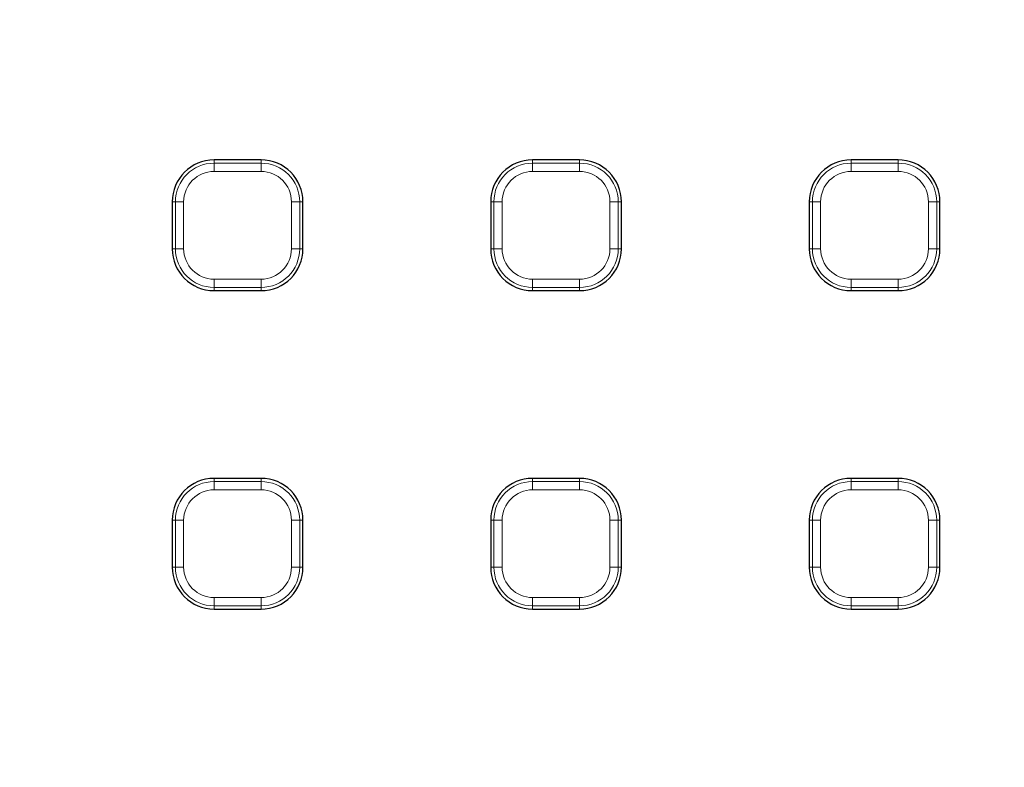
# Model space of a CAD drawing. Units: millimetres. Extents: x -134 to 8040, y -17 to 2100.
# Drawn here: x 749 to 867, y 909 to 998 of the extents above; entities that cross this region are included whole.
import ezdxf

# ---------------------------------------------------------------- set-up
doc = ezdxf.new("R2010")
doc.units = ezdxf.units.MM
doc.linetypes.add('PHANTOM', pattern=[12.7, 6.35, -1.27, 1.27, -1.27, 1.27, -1.27])

msp = doc.modelspace()

# ---------------------------------------------------------------- linework, layer by layer
at = {"color": 7, "linetype": 'Continuous', "lineweight": 25, "ltscale": 5}
for p, q in [((778.144064, 981.153996), (772.544066, 981.153996)), ((816.144063, 981.153996), (810.544065, 981.153996)), ((854.144065, 981.153996), (848.544067, 981.153996)), ((767.544063, 976.154001), (767.544063, 970.553995)), ((783.144063, 970.553995), (783.144063, 976.154001)), ((805.544062, 976.154001), (805.544062, 970.553995)), ((821.144065, 970.553995), (821.144065, 976.154001)), ((843.544065, 976.154001), (843.544065, 970.553995)), ((859.14406, 970.553995), (859.14406, 976.154001)), ((772.544066, 965.554), (778.144064, 965.554)), ((810.544065, 965.554), (816.144063, 965.554)), ((848.544067, 965.554), (854.144065, 965.554)), ((778.144064, 943.153994), (772.544066, 943.153994)), ((816.144063, 943.153994), (810.544065, 943.153994)), ((854.144065, 943.153994), (848.544067, 943.153994)), ((767.544063, 938.153998), (767.544063, 932.553993)), ((783.144063, 932.553993), (783.144063, 938.153998)), ((805.544062, 938.153998), (805.544062, 932.553993)), ((821.144065, 932.553993), (821.144065, 938.153998)), ((843.544065, 938.153998), (843.544065, 932.553993)), ((859.14406, 932.553993), (859.14406, 938.153998)), ((772.544066, 927.553998), (778.144064, 927.553998)), ((810.544065, 927.553998), (816.144063, 927.553998)), ((848.544067, 927.553998), (854.144065, 927.553998))]:
    msp.add_line(p, q, dxfattribs=at)
at = {"color": 8, "linetype": 'PHANTOM', "lineweight": 18, "ltscale": 5}
for p, q in [((772.544066, 981.153996), (772.544066, 980.770723)), ((778.144064, 981.153996), (778.144064, 980.770723)), ((810.544065, 981.153996), (810.544065, 980.770723)), ((816.144063, 981.153996), (816.144063, 980.770723)), ((848.544067, 981.153996), (848.544067, 980.770723)), ((854.144065, 981.153996), (854.144065, 980.770723)), ((772.544066, 979.78592), (772.544066, 980.770723)), ((772.544066, 980.770723), (778.144064, 980.770723)), ((778.144064, 979.78592), (772.544066, 979.78592)), ((778.144064, 979.78592), (778.144064, 980.770723)), ((810.544065, 979.78592), (810.544065, 980.770723)), ((810.544065, 980.770723), (816.144063, 980.770723)), ((816.144063, 979.78592), (810.544065, 979.78592)), ((816.144063, 979.78592), (816.144063, 980.770723)), ((848.544067, 979.78592), (848.544067, 980.770723)), ((848.544067, 980.770723), (854.144065, 980.770723)), ((854.144065, 979.78592), (848.544067, 979.78592)), ((854.144065, 979.78592), (854.144065, 980.770723)), ((767.544063, 976.154001), (767.927336, 976.154001)), ((768.912146, 976.154001), (767.927336, 976.154001)), ((767.927336, 970.553995), (767.927336, 976.154001)), ((768.912146, 976.154001), (768.912146, 970.553995)), ((781.775984, 976.154001), (782.76079, 976.154001)), ((781.775984, 970.553995), (781.775984, 976.154001)), ((782.76079, 976.154001), (782.76079, 970.553995)), ((783.144063, 976.154001), (782.76079, 976.154001)), ((805.544062, 976.154001), (805.927335, 976.154001)), ((806.912145, 976.154001), (805.927335, 976.154001)), ((805.927335, 970.553995), (805.927335, 976.154001)), ((806.912145, 976.154001), (806.912145, 970.553995)), ((819.775982, 976.154001), (820.760793, 976.154001)), ((819.775982, 970.553995), (819.775982, 976.154001)), ((820.760793, 976.154001), (820.760793, 970.553995)), ((821.144065, 976.154001), (820.760793, 976.154001)), ((843.544065, 976.154001), (843.927337, 976.154001)), ((844.912148, 976.154001), (843.927337, 976.154001)), ((843.927337, 970.553995), (843.927337, 976.154001)), ((844.912148, 976.154001), (844.912148, 970.553995)), ((857.775985, 976.154001), (858.760788, 976.154001)), ((857.775985, 970.553995), (857.775985, 976.154001)), ((858.760788, 976.154001), (858.760788, 970.553995)), ((859.14406, 976.154001), (858.760788, 976.154001)), ((767.544063, 970.553995), (767.927336, 970.553995)), ((767.927336, 970.553995), (768.912146, 970.553995)), ((782.76079, 970.553995), (781.775984, 970.553995)), ((783.144063, 970.553995), (782.76079, 970.553995)), ((805.544062, 970.553995), (805.927335, 970.553995)), ((805.927335, 970.553995), (806.912145, 970.553995)), ((820.760793, 970.553995), (819.775982, 970.553995)), ((821.144065, 970.553995), (820.760793, 970.553995)), ((843.544065, 970.553995), (843.927337, 970.553995)), ((843.927337, 970.553995), (844.912148, 970.553995)), ((858.760788, 970.553995), (857.775985, 970.553995)), ((859.14406, 970.553995), (858.760788, 970.553995)), ((772.544066, 966.922076), (778.144064, 966.922076)), ((772.544066, 965.937273), (772.544066, 966.922076)), ((778.144064, 965.937273), (778.144064, 966.922076)), ((810.544065, 966.922076), (816.144063, 966.922076)), ((810.544065, 965.937273), (810.544065, 966.922076)), ((816.144063, 965.937273), (816.144063, 966.922076)), ((848.544067, 966.922076), (854.144065, 966.922076)), ((848.544067, 965.937273), (848.544067, 966.922076)), ((854.144065, 965.937273), (854.144065, 966.922076)), ((778.144064, 965.937273), (772.544066, 965.937273)), ((772.544066, 965.554), (772.544066, 965.937273)), ((778.144064, 965.554), (778.144064, 965.937273)), ((816.144063, 965.937273), (810.544065, 965.937273)), ((810.544065, 965.554), (810.544065, 965.937273)), ((816.144063, 965.554), (816.144063, 965.937273)), ((854.144065, 965.937273), (848.544067, 965.937273)), ((848.544067, 965.554), (848.544067, 965.937273)), ((854.144065, 965.554), (854.144065, 965.937273)), ((772.544066, 943.153994), (772.544066, 942.770721)), ((772.544066, 941.785918), (772.544066, 942.770721)), ((772.544066, 942.770721), (778.144064, 942.770721)), ((778.144064, 943.153994), (778.144064, 942.770721)), ((778.144064, 941.785918), (778.144064, 942.770721)), ((810.544065, 943.153994), (810.544065, 942.770721)), ((810.544065, 941.785918), (810.544065, 942.770721)), ((810.544065, 942.770721), (816.144063, 942.770721)), ((816.144063, 943.153994), (816.144063, 942.770721)), ((816.144063, 941.785918), (816.144063, 942.770721)), ((848.544067, 943.153994), (848.544067, 942.770721)), ((848.544067, 941.785918), (848.544067, 942.770721)), ((848.544067, 942.770721), (854.144065, 942.770721)), ((854.144065, 943.153994), (854.144065, 942.770721)), ((854.144065, 941.785918), (854.144065, 942.770721)), ((778.144064, 941.785918), (772.544066, 941.785918)), ((816.144063, 941.785918), (810.544065, 941.785918)), ((854.144065, 941.785918), (848.544067, 941.785918)), ((767.544063, 938.153998), (767.927336, 938.153998)), ((768.912146, 938.153998), (767.927336, 938.153998)), ((767.927336, 932.553993), (767.927336, 938.153998)), ((768.912146, 938.153998), (768.912146, 932.553993)), ((781.775984, 938.153998), (782.76079, 938.153998)), ((781.775984, 932.553993), (781.775984, 938.153998)), ((782.76079, 938.153998), (782.76079, 932.553993)), ((783.144063, 938.153998), (782.76079, 938.153998)), ((805.544062, 938.153998), (805.927335, 938.153998)), ((806.912145, 938.153998), (805.927335, 938.153998)), ((805.927335, 932.553993), (805.927335, 938.153998)), ((806.912145, 938.153998), (806.912145, 932.553993)), ((819.775982, 938.153998), (820.760793, 938.153998)), ((819.775982, 932.553993), (819.775982, 938.153998)), ((820.760793, 938.153998), (820.760793, 932.553993)), ((821.144065, 938.153998), (820.760793, 938.153998)), ((843.544065, 938.153998), (843.927337, 938.153998)), ((844.912148, 938.153998), (843.927337, 938.153998)), ((843.927337, 932.553993), (843.927337, 938.153998)), ((844.912148, 938.153998), (844.912148, 932.553993)), ((857.775985, 938.153998), (858.760788, 938.153998)), ((857.775985, 932.553993), (857.775985, 938.153998)), ((858.760788, 938.153998), (858.760788, 932.553993)), ((859.14406, 938.153998), (858.760788, 938.153998)), ((767.544063, 932.553993), (767.927336, 932.553993)), ((767.927336, 932.553993), (768.912146, 932.553993)), ((782.76079, 932.553993), (781.775984, 932.553993)), ((783.144063, 932.553993), (782.76079, 932.553993)), ((805.544062, 932.553993), (805.927335, 932.553993)), ((805.927335, 932.553993), (806.912145, 932.553993)), ((820.760793, 932.553993), (819.775982, 932.553993)), ((821.144065, 932.553993), (820.760793, 932.553993)), ((843.544065, 932.553993), (843.927337, 932.553993)), ((843.927337, 932.553993), (844.912148, 932.553993)), ((858.760788, 932.553993), (857.775985, 932.553993)), ((859.14406, 932.553993), (858.760788, 932.553993)), ((772.544066, 928.922073), (778.144064, 928.922073)), ((772.544066, 927.93727), (772.544066, 928.922073)), ((778.144064, 927.93727), (778.144064, 928.922073)), ((810.544065, 928.922073), (816.144063, 928.922073)), ((810.544065, 927.93727), (810.544065, 928.922073)), ((816.144063, 927.93727), (816.144063, 928.922073)), ((848.544067, 928.922073), (854.144065, 928.922073)), ((848.544067, 927.93727), (848.544067, 928.922073)), ((854.144065, 927.93727), (854.144065, 928.922073)), ((778.144064, 927.93727), (772.544066, 927.93727)), ((772.544066, 927.553998), (772.544066, 927.93727)), ((778.144064, 927.553998), (778.144064, 927.93727)), ((816.144063, 927.93727), (810.544065, 927.93727)), ((810.544065, 927.553998), (810.544065, 927.93727)), ((816.144063, 927.553998), (816.144063, 927.93727)), ((854.144065, 927.93727), (848.544067, 927.93727)), ((848.544067, 927.553998), (848.544067, 927.93727)), ((854.144065, 927.553998), (854.144065, 927.93727))]:
    msp.add_line(p, q, dxfattribs=at)
at = {"color": 7, "linetype": 'Continuous', "lineweight": 25, "ltscale": 25}
msp.add_circle((737.444064, 1163.253994), 380.419561, dxfattribs=at)
at = {"color": 8, "linetype": 'PHANTOM', "lineweight": 18, "ltscale": 25}
for centre, radius, start, end in [((737.444064, 1163.253994), 379.990244, 188.37129486, 171.62870514), ((737.444064, 1163.253994), 377.995116, 188.37129486, 171.62870514), ((737.444064, 1163.253994), 309.754336, 188.92962149, 351.01665311), ((737.444064, 1163.253994), 314.527282, 190.66418791, 349.50245626), ((737.444064, 1163.253994), 312.527968, 190.66418791, 349.50245626), ((737.444064, 1163.253994), 316.948314, 190.80165223, 349.44060376), ((737.444064, 1163.253994), 318.051686, 190.84493454, 349.15506546), ((737.444064, 1163.253994), 320.051001, 190.84493454, 349.15506546), ((772.544064, 976.153994), 4.616727, 90, 180), ((772.544064, 976.153994), 3.631919, 90, 180), ((778.144064, 976.153994), 4.616727, 0, 90), ((778.144064, 976.153994), 3.631919, 0, 90), ((810.544064, 976.153994), 4.616727, 90, 180), ((810.544064, 976.153994), 3.631919, 90, 180), ((816.144064, 976.153994), 4.616727, 0, 90), ((816.144064, 976.153994), 3.631919, 0, 90), ((848.544064, 976.153994), 4.616727, 90, 180), ((848.544064, 976.153994), 3.631919, 90, 180), ((854.144064, 976.153994), 4.616727, 0, 90), ((854.144064, 976.153994), 3.631919, 0, 90), ((772.544064, 970.553994), 4.616727, 180, 270), ((772.544064, 970.553994), 3.631919, 180, 270), ((778.144064, 970.553994), 3.631919, 270, 0), ((778.144064, 970.553994), 4.616727, 270, 0), ((810.544064, 970.553994), 4.616727, 180, 270), ((810.544064, 970.553994), 3.631919, 180, 270), ((816.144064, 970.553994), 3.631919, 270, 0), ((816.144064, 970.553994), 4.616727, 270, 0), ((848.544064, 970.553994), 4.616727, 180, 270), ((848.544064, 970.553994), 3.631919, 180, 270), ((854.144064, 970.553994), 3.631919, 270, 0), ((854.144064, 970.553994), 4.616727, 270, 0), ((772.544064, 938.153994), 4.616727, 90, 180), ((778.144064, 938.153994), 4.616727, 0, 90), ((810.544064, 938.153994), 4.616727, 90, 180), ((816.144064, 938.153994), 4.616727, 0, 90), ((848.544064, 938.153994), 4.616727, 90, 180), ((854.144064, 938.153994), 4.616727, 0, 90), ((772.544064, 938.153994), 3.631919, 90, 180), ((778.144064, 938.153994), 3.631919, 0, 90), ((810.544064, 938.153994), 3.631919, 90, 180), ((816.144064, 938.153994), 3.631919, 0, 90), ((848.544064, 938.153994), 3.631919, 90, 180), ((854.144064, 938.153994), 3.631919, 0, 90), ((772.544064, 932.553994), 4.616727, 180, 270), ((772.544064, 932.553994), 3.631919, 180, 270), ((778.144064, 932.553994), 3.631919, 270, 0), ((778.144064, 932.553994), 4.616727, 270, 0), ((810.544064, 932.553994), 4.616727, 180, 270), ((810.544064, 932.553994), 3.631919, 180, 270), ((816.144064, 932.553994), 3.631919, 270, 0), ((816.144064, 932.553994), 4.616727, 270, 0), ((848.544064, 932.553994), 4.616727, 180, 270), ((848.544064, 932.553994), 3.631919, 180, 270), ((854.144064, 932.553994), 3.631919, 270, 0), ((854.144064, 932.553994), 4.616727, 270, 0)]:
    msp.add_arc(centre, radius, start, end, dxfattribs=at)
at = {"color": 7, "linetype": 'Continuous', "lineweight": 25, "ltscale": 25}
for centre, radius, start, end in [((737.444064, 1163.253994), 311.754336, 270, 351.01665311), ((737.444064, 1163.253994), 314.948999, 190.80165223, 349.44060376), ((737.444064, 1163.253994), 320.680834, 190.97418833, 349.02581167), ((772.544064, 976.153994), 5, 90, 180), ((778.144064, 976.153994), 5, 0, 90), ((810.544064, 976.153994), 5, 90, 180), ((816.144064, 976.153994), 5, 0, 90), ((848.544064, 976.153994), 5, 90, 180), ((854.144064, 976.153994), 5, 0, 90), ((772.544064, 970.553994), 5, 180, 270), ((778.144064, 970.553994), 5, 270, 0), ((810.544064, 970.553994), 5, 180, 270), ((816.144064, 970.553994), 5, 270, 0), ((848.544064, 970.553994), 5, 180, 270), ((854.144064, 970.553994), 5, 270, 0), ((772.544064, 938.153994), 5, 90, 180), ((778.144064, 938.153994), 5, 0, 90), ((810.544064, 938.153994), 5, 90, 180), ((816.144064, 938.153994), 5, 0, 90), ((848.544064, 938.153994), 5, 90, 180), ((854.144064, 938.153994), 5, 0, 90), ((772.544064, 932.553994), 5, 180, 270), ((778.144064, 932.553994), 5, 270, 0), ((810.544064, 932.553994), 5, 180, 270), ((816.144064, 932.553994), 5, 270, 0), ((848.544064, 932.553994), 5, 180, 270), ((854.144064, 932.553994), 5, 270, 0)]:
    msp.add_arc(centre, radius, start, end, dxfattribs=at)

doc.saveas('drawing.dxf')
